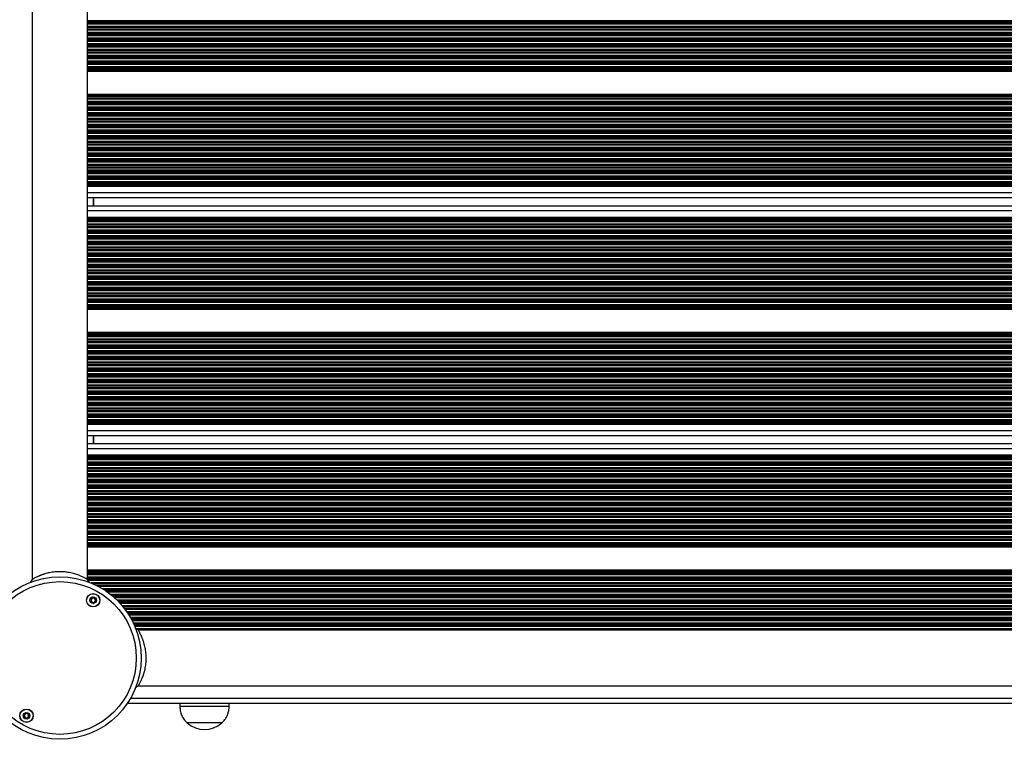
# Model space of a CAD drawing. Units: millimetres. Extents: x 1396 to 12452, y 298 to 18157.
# Drawn here: x 4876 to 5475, y 2398 to 2836 of the extents above; entities that cross this region are included whole.
import ezdxf

# ---------------------------------------------------------------- set-up
doc = ezdxf.new("R2010")
doc.units = ezdxf.units.MM
doc.header["$LTSCALE"] = 100

msp = doc.modelspace()

# ---------------------------------------------------------------- linework, layer by layer
at = {"color": 7, "linetype": 'Continuous', "lineweight": 25}
for p, q in [((4883.57, 3244.52), (4883.57, 2495.06)), ((4917.27, 2495.06), (4917.27, 3244.52)), ((5754.92, 2805.08), (4917.27, 2805.08)), ((5754.92, 2804.37), (4917.27, 2804.37)), ((5754.92, 2790.37), (4917.27, 2790.37)), ((5754.92, 2789.66), (4917.27, 2789.66)), ((5754.92, 2735.08), (4917.27, 2735.08)), ((5754.92, 2734.37), (4917.27, 2734.37)), ((5754.92, 2727.47), (4917.27, 2727.47)), ((4920.92, 2727.47), (4920.92, 2722.43)), ((5754.92, 2722.43), (4917.27, 2722.43)), ((5754.92, 2715.53), (4917.27, 2715.53)), ((5754.92, 2714.82), (4917.27, 2714.82)), ((5754.92, 2660.24), (4917.27, 2660.24)), ((5754.92, 2659.53), (4917.27, 2659.53)), ((5754.92, 2645.53), (4917.27, 2645.53)), ((5754.92, 2644.82), (4917.27, 2644.82)), ((5754.92, 2590.24), (4917.27, 2590.24)), ((5754.92, 2589.53), (4917.27, 2589.53)), ((5754.92, 2582.63), (4917.27, 2582.63)), ((4920.92, 2582.63), (4920.92, 2577.59)), ((5754.92, 2577.59), (4917.27, 2577.59)), ((5754.92, 2570.69), (4917.27, 2570.69)), ((5754.92, 2569.98), (4917.27, 2569.98)), ((5707.42, 2515.4), (4917.27, 2515.4)), ((5707.42, 2514.69), (4917.27, 2514.69)), ((5708.19, 2500.69), (4917.27, 2500.69)), ((5709.14, 2499.98), (4917.27, 2499.98)), ((4883.57, 2495.06), (4882.43, 2493.28)), ((4918.42, 2493.27), (4917.27, 2495.06)), ((4948.19, 2464.14), (4946.46, 2465.25)), ((5697.65, 2464.14), (4948.19, 2464.14)), ((4946.41, 2429.29), (4948.19, 2430.44)), ((4948.19, 2430.44), (5697.65, 2430.44)), ((4941.58, 2419.79), (5704.27, 2419.79)), ((4973.42, 2419.79), (4973.42, 2417.79)), ((4992.87, 2417.79), (4973.42, 2417.79)), ((5003.42, 2417.79), (4992.87, 2417.79)), ((5003.42, 2417.79), (5003.42, 2419.79)), ((4991.53, 2407.79), (4977.92, 2407.79)), ((4978.08, 2407.79), (4977.92, 2407.79)), ((4998.92, 2407.79), (4978.08, 2407.79)), ((4998.92, 2407.79), (4991.53, 2407.79))]:
    msp.add_line(p, q, dxfattribs=at)
at = {"color": 8, "linetype": 'Continuous', "lineweight": 25}
for p, q in [((5754.92, 2835.16), (4917.27, 2835.16)), ((5754.92, 2834.73), (4917.27, 2834.73)), ((5754.92, 2834.55), (4917.27, 2834.55)), ((5754.92, 2833.68), (4917.27, 2833.68)), ((5754.92, 2833.51), (4917.27, 2833.51)), ((5754.92, 2833.08), (4917.27, 2833.08)), ((5754.92, 2831.66), (4917.27, 2831.66)), ((5754.92, 2831.23), (4917.27, 2831.23)), ((5754.92, 2831.05), (4917.27, 2831.05)), ((5754.92, 2830.18), (4917.27, 2830.18)), ((5754.92, 2830.01), (4917.27, 2830.01)), ((5754.92, 2829.58), (4917.27, 2829.58)), ((5754.92, 2828.16), (4917.27, 2828.16)), ((5754.92, 2827.73), (4917.27, 2827.73)), ((5754.92, 2827.55), (4917.27, 2827.55)), ((5754.92, 2826.68), (4917.27, 2826.68)), ((5754.92, 2826.51), (4917.27, 2826.51)), ((5754.92, 2826.08), (4917.27, 2826.08)), ((5754.92, 2824.66), (4917.27, 2824.66)), ((5754.92, 2824.23), (4917.27, 2824.23)), ((5754.92, 2824.05), (4917.27, 2824.05)), ((5754.92, 2823.18), (4917.27, 2823.18)), ((5754.92, 2823.01), (4917.27, 2823.01)), ((5754.92, 2822.58), (4917.27, 2822.58)), ((5754.92, 2821.16), (4917.27, 2821.16)), ((5754.92, 2820.73), (4917.27, 2820.73)), ((5754.92, 2820.55), (4917.27, 2820.55)), ((5754.92, 2819.68), (4917.27, 2819.68)), ((5754.92, 2819.51), (4917.27, 2819.51)), ((5754.92, 2819.08), (4917.27, 2819.08)), ((5754.92, 2817.66), (4917.27, 2817.66)), ((5754.92, 2817.23), (4917.27, 2817.23)), ((5754.92, 2817.05), (4917.27, 2817.05)), ((5754.92, 2816.18), (4917.27, 2816.18)), ((5754.92, 2816.01), (4917.27, 2816.01)), ((5754.92, 2815.58), (4917.27, 2815.58)), ((5754.92, 2814.16), (4917.27, 2814.16)), ((5754.92, 2813.73), (4917.27, 2813.73)), ((5754.92, 2813.55), (4917.27, 2813.55)), ((5754.92, 2812.68), (4917.27, 2812.68)), ((5754.92, 2812.51), (4917.27, 2812.51)), ((5754.92, 2812.08), (4917.27, 2812.08)), ((5754.92, 2810.66), (4917.27, 2810.66)), ((5754.92, 2810.23), (4917.27, 2810.23)), ((5754.92, 2810.05), (4917.27, 2810.05)), ((5754.92, 2809.18), (4917.27, 2809.18)), ((5754.92, 2809.01), (4917.27, 2809.01)), ((5754.92, 2808.58), (4917.27, 2808.58)), ((5754.92, 2807.16), (4917.27, 2807.16)), ((5754.92, 2806.73), (4917.27, 2806.73)), ((5754.92, 2806.55), (4917.27, 2806.55)), ((5754.92, 2805.68), (4917.27, 2805.68)), ((5754.92, 2805.51), (4917.27, 2805.51)), ((5754.92, 2789.23), (4917.27, 2789.23)), ((5754.92, 2789.05), (4917.27, 2789.05)), ((5754.92, 2788.18), (4917.27, 2788.18)), ((5754.92, 2788.01), (4917.27, 2788.01)), ((5754.92, 2787.58), (4917.27, 2787.58)), ((5754.92, 2786.16), (4917.27, 2786.16)), ((5754.92, 2785.73), (4917.27, 2785.73)), ((5754.92, 2785.55), (4917.27, 2785.55)), ((5754.92, 2784.68), (4917.27, 2784.68)), ((5754.92, 2784.51), (4917.27, 2784.51)), ((5754.92, 2784.08), (4917.27, 2784.08)), ((5754.92, 2782.66), (4917.27, 2782.66)), ((5754.92, 2782.23), (4917.27, 2782.23)), ((5754.92, 2782.05), (4917.27, 2782.05)), ((5754.92, 2781.18), (4917.27, 2781.18)), ((5754.92, 2781.01), (4917.27, 2781.01)), ((5754.92, 2780.58), (4917.27, 2780.58)), ((5754.92, 2779.16), (4917.27, 2779.16)), ((5754.92, 2778.73), (4917.27, 2778.73)), ((5754.92, 2778.55), (4917.27, 2778.55)), ((5754.92, 2777.68), (4917.27, 2777.68)), ((5754.92, 2777.51), (4917.27, 2777.51)), ((5754.92, 2777.08), (4917.27, 2777.08)), ((5754.92, 2775.66), (4917.27, 2775.66)), ((5754.92, 2775.23), (4917.27, 2775.23)), ((5754.92, 2775.05), (4917.27, 2775.05)), ((5754.92, 2774.18), (4917.27, 2774.18)), ((5754.92, 2774.01), (4917.27, 2774.01)), ((5754.92, 2773.58), (4917.27, 2773.58)), ((5754.92, 2772.16), (4917.27, 2772.16)), ((5754.92, 2771.73), (4917.27, 2771.73)), ((5754.92, 2771.55), (4917.27, 2771.55)), ((5754.92, 2770.68), (4917.27, 2770.68)), ((5754.92, 2770.51), (4917.27, 2770.51)), ((5754.92, 2770.08), (4917.27, 2770.08)), ((5754.92, 2768.66), (4917.27, 2768.66)), ((5754.92, 2768.23), (4917.27, 2768.23)), ((5754.92, 2768.05), (4917.27, 2768.05)), ((5754.92, 2767.18), (4917.27, 2767.18)), ((5754.92, 2767.01), (4917.27, 2767.01)), ((5754.92, 2766.58), (4917.27, 2766.58)), ((5754.92, 2765.16), (4917.27, 2765.16)), ((5754.92, 2764.73), (4917.27, 2764.73)), ((5754.92, 2764.55), (4917.27, 2764.55)), ((5754.92, 2763.68), (4917.27, 2763.68)), ((5754.92, 2763.51), (4917.27, 2763.51)), ((5754.92, 2763.08), (4917.27, 2763.08)), ((5754.92, 2761.66), (4917.27, 2761.66)), ((5754.92, 2761.23), (4917.27, 2761.23)), ((5754.92, 2761.05), (4917.27, 2761.05)), ((5754.92, 2760.18), (4917.27, 2760.18)), ((5754.92, 2760.01), (4917.27, 2760.01)), ((5754.92, 2759.58), (4917.27, 2759.58)), ((5754.92, 2758.16), (4917.27, 2758.16)), ((5754.92, 2757.73), (4917.27, 2757.73)), ((5754.92, 2757.55), (4917.27, 2757.55)), ((5754.92, 2756.68), (4917.27, 2756.68)), ((5754.92, 2756.51), (4917.27, 2756.51)), ((5754.92, 2756.08), (4917.27, 2756.08)), ((5754.92, 2754.66), (4917.27, 2754.66)), ((5754.92, 2754.23), (4917.27, 2754.23)), ((5754.92, 2754.05), (4917.27, 2754.05)), ((5754.92, 2753.18), (4917.27, 2753.18)), ((5754.92, 2753.01), (4917.27, 2753.01)), ((5754.92, 2752.58), (4917.27, 2752.58)), ((5754.92, 2751.16), (4917.27, 2751.16)), ((5754.92, 2750.73), (4917.27, 2750.73)), ((5754.92, 2750.55), (4917.27, 2750.55)), ((5754.92, 2749.68), (4917.27, 2749.68)), ((5754.92, 2749.51), (4917.27, 2749.51)), ((5754.92, 2749.08), (4917.27, 2749.08)), ((5754.92, 2747.66), (4917.27, 2747.66)), ((5754.92, 2747.23), (4917.27, 2747.23)), ((5754.92, 2747.05), (4917.27, 2747.05)), ((5754.92, 2746.18), (4917.27, 2746.18)), ((5754.92, 2746.01), (4917.27, 2746.01)), ((5754.92, 2745.58), (4917.27, 2745.58)), ((5754.92, 2744.16), (4917.27, 2744.16)), ((5754.92, 2743.73), (4917.27, 2743.73)), ((5754.92, 2743.55), (4917.27, 2743.55)), ((5754.92, 2742.68), (4917.27, 2742.68)), ((5754.92, 2742.51), (4917.27, 2742.51)), ((5754.92, 2742.08), (4917.27, 2742.08)), ((5754.92, 2740.66), (4917.27, 2740.66)), ((5754.92, 2740.23), (4917.27, 2740.23)), ((5754.92, 2740.05), (4917.27, 2740.05)), ((5754.92, 2739.18), (4917.27, 2739.18)), ((5754.92, 2739.01), (4917.27, 2739.01)), ((5754.92, 2738.58), (4917.27, 2738.58)), ((5754.92, 2737.16), (4917.27, 2737.16)), ((5754.92, 2736.73), (4917.27, 2736.73)), ((5754.92, 2736.55), (4917.27, 2736.55)), ((5754.92, 2735.68), (4917.27, 2735.68)), ((5754.92, 2735.51), (4917.27, 2735.51)), ((5754.92, 2730.47), (4917.27, 2730.47)), ((4920.72, 2727.47), (4920.72, 2722.43)), ((5754.92, 2719.43), (4917.27, 2719.43)), ((5754.92, 2714.39), (4917.27, 2714.39)), ((5754.92, 2714.21), (4917.27, 2714.21)), ((5754.92, 2713.34), (4917.27, 2713.34)), ((5754.92, 2713.17), (4917.27, 2713.17)), ((5754.92, 2712.74), (4917.27, 2712.74)), ((5754.92, 2711.32), (4917.27, 2711.32)), ((5754.92, 2710.89), (4917.27, 2710.89)), ((5754.92, 2710.71), (4917.27, 2710.71)), ((5754.92, 2709.84), (4917.27, 2709.84)), ((5754.92, 2709.67), (4917.27, 2709.67)), ((5754.92, 2709.24), (4917.27, 2709.24)), ((5754.92, 2707.82), (4917.27, 2707.82)), ((5754.92, 2707.39), (4917.27, 2707.39)), ((5754.92, 2707.21), (4917.27, 2707.21)), ((5754.92, 2706.34), (4917.27, 2706.34)), ((5754.92, 2706.17), (4917.27, 2706.17)), ((5754.92, 2705.74), (4917.27, 2705.74)), ((5754.92, 2704.32), (4917.27, 2704.32)), ((5754.92, 2703.89), (4917.27, 2703.89)), ((5754.92, 2703.71), (4917.27, 2703.71)), ((5754.92, 2702.84), (4917.27, 2702.84)), ((5754.92, 2702.67), (4917.27, 2702.67)), ((5754.92, 2702.24), (4917.27, 2702.24)), ((5754.92, 2700.82), (4917.27, 2700.82)), ((5754.92, 2700.39), (4917.27, 2700.39)), ((5754.92, 2700.21), (4917.27, 2700.21)), ((5754.92, 2699.34), (4917.27, 2699.34)), ((5754.92, 2699.17), (4917.27, 2699.17)), ((5754.92, 2698.74), (4917.27, 2698.74)), ((5754.92, 2697.32), (4917.27, 2697.32)), ((5754.92, 2696.89), (4917.27, 2696.89)), ((5754.92, 2696.71), (4917.27, 2696.71)), ((5754.92, 2695.84), (4917.27, 2695.84)), ((5754.92, 2695.67), (4917.27, 2695.67)), ((5754.92, 2695.24), (4917.27, 2695.24)), ((5754.92, 2693.82), (4917.27, 2693.82)), ((5754.92, 2693.39), (4917.27, 2693.39)), ((5754.92, 2693.21), (4917.27, 2693.21)), ((5754.92, 2692.34), (4917.27, 2692.34)), ((5754.92, 2692.17), (4917.27, 2692.17)), ((5754.92, 2691.74), (4917.27, 2691.74)), ((5754.92, 2690.32), (4917.27, 2690.32)), ((5754.92, 2689.89), (4917.27, 2689.89)), ((5754.92, 2689.71), (4917.27, 2689.71)), ((5754.92, 2688.84), (4917.27, 2688.84)), ((5754.92, 2688.67), (4917.27, 2688.67)), ((5754.92, 2688.24), (4917.27, 2688.24)), ((5754.92, 2686.82), (4917.27, 2686.82)), ((5754.92, 2686.39), (4917.27, 2686.39)), ((5754.92, 2686.21), (4917.27, 2686.21)), ((5754.92, 2685.34), (4917.27, 2685.34)), ((5754.92, 2685.17), (4917.27, 2685.17)), ((5754.92, 2684.74), (4917.27, 2684.74)), ((5754.92, 2683.32), (4917.27, 2683.32)), ((5754.92, 2682.89), (4917.27, 2682.89)), ((5754.92, 2682.71), (4917.27, 2682.71)), ((5754.92, 2681.84), (4917.27, 2681.84)), ((5754.92, 2681.67), (4917.27, 2681.67)), ((5754.92, 2681.24), (4917.27, 2681.24)), ((5754.92, 2679.82), (4917.27, 2679.82)), ((5754.92, 2679.39), (4917.27, 2679.39)), ((5754.92, 2679.21), (4917.27, 2679.21)), ((5754.92, 2678.34), (4917.27, 2678.34)), ((5754.92, 2678.17), (4917.27, 2678.17)), ((5754.92, 2677.74), (4917.27, 2677.74)), ((5754.92, 2676.32), (4917.27, 2676.32)), ((5754.92, 2675.89), (4917.27, 2675.89)), ((5754.92, 2675.71), (4917.27, 2675.71)), ((5754.92, 2674.84), (4917.27, 2674.84)), ((5754.92, 2674.67), (4917.27, 2674.67)), ((5754.92, 2674.24), (4917.27, 2674.24)), ((5754.92, 2672.82), (4917.27, 2672.82)), ((5754.92, 2672.39), (4917.27, 2672.39)), ((5754.92, 2672.21), (4917.27, 2672.21)), ((5754.92, 2671.34), (4917.27, 2671.34)), ((5754.92, 2671.17), (4917.27, 2671.17)), ((5754.92, 2670.74), (4917.27, 2670.74)), ((5754.92, 2669.32), (4917.27, 2669.32)), ((5754.92, 2668.89), (4917.27, 2668.89)), ((5754.92, 2668.71), (4917.27, 2668.71)), ((5754.92, 2667.84), (4917.27, 2667.84)), ((5754.92, 2667.67), (4917.27, 2667.67)), ((5754.92, 2667.24), (4917.27, 2667.24)), ((5754.92, 2665.82), (4917.27, 2665.82)), ((5754.92, 2665.39), (4917.27, 2665.39)), ((5754.92, 2665.21), (4917.27, 2665.21)), ((5754.92, 2664.34), (4917.27, 2664.34)), ((5754.92, 2664.17), (4917.27, 2664.17)), ((5754.92, 2663.74), (4917.27, 2663.74)), ((5754.92, 2662.32), (4917.27, 2662.32)), ((5754.92, 2661.89), (4917.27, 2661.89)), ((5754.92, 2661.71), (4917.27, 2661.71)), ((5754.92, 2660.84), (4917.27, 2660.84)), ((5754.92, 2660.67), (4917.27, 2660.67)), ((5754.92, 2644.39), (4917.27, 2644.39)), ((5754.92, 2644.21), (4917.27, 2644.21)), ((5754.92, 2643.34), (4917.27, 2643.34)), ((5754.92, 2643.17), (4917.27, 2643.17)), ((5754.92, 2642.74), (4917.27, 2642.74)), ((5754.92, 2641.32), (4917.27, 2641.32)), ((5754.92, 2640.89), (4917.27, 2640.89)), ((5754.92, 2640.71), (4917.27, 2640.71)), ((5754.92, 2639.84), (4917.27, 2639.84)), ((5754.92, 2639.67), (4917.27, 2639.67)), ((5754.92, 2639.24), (4917.27, 2639.24)), ((5754.92, 2637.82), (4917.27, 2637.82)), ((5754.92, 2637.39), (4917.27, 2637.39)), ((5754.92, 2637.21), (4917.27, 2637.21)), ((5754.92, 2636.34), (4917.27, 2636.34)), ((5754.92, 2636.17), (4917.27, 2636.17)), ((5754.92, 2635.74), (4917.27, 2635.74)), ((5754.92, 2634.32), (4917.27, 2634.32)), ((5754.92, 2633.89), (4917.27, 2633.89)), ((5754.92, 2633.71), (4917.27, 2633.71)), ((5754.92, 2632.84), (4917.27, 2632.84)), ((5754.92, 2632.67), (4917.27, 2632.67)), ((5754.92, 2632.24), (4917.27, 2632.24)), ((5754.92, 2630.82), (4917.27, 2630.82)), ((5754.92, 2630.39), (4917.27, 2630.39)), ((5754.92, 2630.21), (4917.27, 2630.21)), ((5754.92, 2629.34), (4917.27, 2629.34)), ((5754.92, 2629.17), (4917.27, 2629.17)), ((5754.92, 2628.74), (4917.27, 2628.74)), ((5754.92, 2627.32), (4917.27, 2627.32)), ((5754.92, 2626.89), (4917.27, 2626.89)), ((5754.92, 2626.71), (4917.27, 2626.71)), ((5754.92, 2625.84), (4917.27, 2625.84)), ((5754.92, 2625.67), (4917.27, 2625.67)), ((5754.92, 2625.24), (4917.27, 2625.24)), ((5754.92, 2623.82), (4917.27, 2623.82)), ((5754.92, 2623.39), (4917.27, 2623.39)), ((5754.92, 2623.21), (4917.27, 2623.21)), ((5754.92, 2622.34), (4917.27, 2622.34)), ((5754.92, 2622.17), (4917.27, 2622.17)), ((5754.92, 2621.74), (4917.27, 2621.74)), ((5754.92, 2620.32), (4917.27, 2620.32)), ((5754.92, 2619.89), (4917.27, 2619.89)), ((5754.92, 2619.71), (4917.27, 2619.71)), ((5754.92, 2618.84), (4917.27, 2618.84)), ((5754.92, 2618.67), (4917.27, 2618.67)), ((5754.92, 2618.24), (4917.27, 2618.24)), ((5754.92, 2616.82), (4917.27, 2616.82)), ((5754.92, 2616.39), (4917.27, 2616.39)), ((5754.92, 2616.21), (4917.27, 2616.21)), ((5754.92, 2615.34), (4917.27, 2615.34)), ((5754.92, 2615.17), (4917.27, 2615.17)), ((5754.92, 2614.74), (4917.27, 2614.74)), ((5754.92, 2613.32), (4917.27, 2613.32)), ((5754.92, 2612.89), (4917.27, 2612.89)), ((5754.92, 2612.71), (4917.27, 2612.71)), ((5754.92, 2611.84), (4917.27, 2611.84)), ((5754.92, 2611.67), (4917.27, 2611.67)), ((5754.92, 2611.24), (4917.27, 2611.24)), ((5754.92, 2609.82), (4917.27, 2609.82)), ((5754.92, 2609.39), (4917.27, 2609.39)), ((5754.92, 2609.21), (4917.27, 2609.21)), ((5754.92, 2608.34), (4917.27, 2608.34)), ((5754.92, 2608.17), (4917.27, 2608.17)), ((5754.92, 2607.74), (4917.27, 2607.74)), ((5754.92, 2606.32), (4917.27, 2606.32)), ((5754.92, 2605.89), (4917.27, 2605.89)), ((5754.92, 2605.71), (4917.27, 2605.71)), ((5754.92, 2604.84), (4917.27, 2604.84)), ((5754.92, 2604.67), (4917.27, 2604.67)), ((5754.92, 2604.24), (4917.27, 2604.24)), ((5754.92, 2602.82), (4917.27, 2602.82)), ((5754.92, 2602.39), (4917.27, 2602.39)), ((5754.92, 2602.21), (4917.27, 2602.21)), ((5754.92, 2601.34), (4917.27, 2601.34)), ((5754.92, 2601.17), (4917.27, 2601.17)), ((5754.92, 2600.74), (4917.27, 2600.74)), ((5754.92, 2599.32), (4917.27, 2599.32)), ((5754.92, 2598.89), (4917.27, 2598.89)), ((5754.92, 2598.71), (4917.27, 2598.71)), ((5754.92, 2597.84), (4917.27, 2597.84)), ((5754.92, 2597.67), (4917.27, 2597.67)), ((5754.92, 2597.24), (4917.27, 2597.24)), ((5754.92, 2595.82), (4917.27, 2595.82)), ((5754.92, 2595.39), (4917.27, 2595.39)), ((5754.92, 2595.21), (4917.27, 2595.21)), ((5754.92, 2594.34), (4917.27, 2594.34)), ((5754.92, 2594.17), (4917.27, 2594.17)), ((5754.92, 2593.74), (4917.27, 2593.74)), ((5754.92, 2592.32), (4917.27, 2592.32)), ((5754.92, 2591.89), (4917.27, 2591.89)), ((5754.92, 2591.71), (4917.27, 2591.71)), ((5754.92, 2590.84), (4917.27, 2590.84)), ((5754.92, 2590.67), (4917.27, 2590.67)), ((5754.92, 2585.63), (4917.27, 2585.63)), ((4920.72, 2582.63), (4920.72, 2577.59)), ((5754.92, 2574.59), (4917.27, 2574.59)), ((5754.92, 2569.55), (4917.27, 2569.55)), ((5754.92, 2569.37), (4917.27, 2569.37)), ((5754.92, 2568.5), (4917.27, 2568.5)), ((5754.92, 2568.33), (4917.27, 2568.33)), ((5754.92, 2567.9), (4917.27, 2567.9)), ((5754.92, 2566.48), (4917.27, 2566.48)), ((5754.92, 2566.05), (4917.27, 2566.05)), ((5754.92, 2565.87), (4917.27, 2565.87)), ((5754.92, 2565), (4917.27, 2565)), ((5754.92, 2564.83), (4917.27, 2564.83)), ((5754.92, 2564.4), (4917.27, 2564.4)), ((5754.92, 2562.98), (4917.27, 2562.98)), ((5754.92, 2562.55), (4917.27, 2562.55)), ((5754.92, 2562.37), (4917.27, 2562.37)), ((5754.92, 2561.5), (4917.27, 2561.5)), ((5754.92, 2561.33), (4917.27, 2561.33)), ((5754.92, 2560.9), (4917.27, 2560.9)), ((5754.92, 2559.48), (4917.27, 2559.48)), ((5754.92, 2559.05), (4917.27, 2559.05)), ((5754.92, 2558.87), (4917.27, 2558.87)), ((5754.92, 2558), (4917.27, 2558)), ((5754.92, 2557.83), (4917.27, 2557.83)), ((5754.92, 2557.4), (4917.27, 2557.4)), ((5754.92, 2555.98), (4917.27, 2555.98)), ((5754.92, 2555.55), (4917.27, 2555.55)), ((5754.92, 2555.37), (4917.27, 2555.37)), ((5754.92, 2554.5), (4917.27, 2554.5)), ((5754.92, 2554.33), (4917.27, 2554.33)), ((5754.92, 2553.9), (4917.27, 2553.9)), ((5754.92, 2552.48), (4917.27, 2552.48)), ((5754.92, 2552.05), (4917.27, 2552.05)), ((5754.92, 2551.87), (4917.27, 2551.87)), ((5754.92, 2551), (4917.27, 2551)), ((5754.92, 2550.83), (4917.27, 2550.83)), ((5754.92, 2550.4), (4917.27, 2550.4)), ((5754.92, 2548.98), (4917.27, 2548.98)), ((5722.96, 2548.55), (4917.27, 2548.55)), ((5722.92, 2548.37), (4917.27, 2548.37)), ((5722.92, 2547.5), (4917.27, 2547.5)), ((5722.92, 2547.33), (4917.27, 2547.33)), ((5722.92, 2546.9), (4917.27, 2546.9)), ((5722.92, 2545.48), (4917.27, 2545.48)), ((5722.95, 2545.05), (4917.27, 2545.05)), ((5723.08, 2544.87), (4917.27, 2544.87)), ((5708.4, 2544), (4917.27, 2544)), ((5708.22, 2543.83), (4917.27, 2543.83)), ((5707.89, 2543.4), (4917.27, 2543.4)), ((5707.43, 2541.98), (4917.27, 2541.98)), ((5707.42, 2541.55), (4917.27, 2541.55)), ((5707.42, 2541.37), (4917.27, 2541.37)), ((5707.42, 2540.5), (4917.27, 2540.5)), ((5707.42, 2540.33), (4917.27, 2540.33)), ((5707.42, 2539.9), (4917.27, 2539.9)), ((5707.42, 2538.48), (4917.27, 2538.48)), ((5707.42, 2538.05), (4917.27, 2538.05)), ((5707.42, 2537.87), (4917.27, 2537.87)), ((5707.42, 2537), (4917.27, 2537)), ((5707.42, 2536.83), (4917.27, 2536.83)), ((5707.42, 2536.4), (4917.27, 2536.4)), ((5707.42, 2534.98), (4917.27, 2534.98)), ((5707.42, 2534.55), (4917.27, 2534.55)), ((5707.42, 2534.37), (4917.27, 2534.37)), ((5707.42, 2533.5), (4917.27, 2533.5)), ((5707.42, 2533.33), (4917.27, 2533.33)), ((5707.42, 2532.9), (4917.27, 2532.9)), ((5707.42, 2531.48), (4917.27, 2531.48)), ((5707.42, 2531.05), (4917.27, 2531.05)), ((5707.42, 2530.87), (4917.27, 2530.87)), ((5707.42, 2530), (4917.27, 2530)), ((5707.42, 2529.83), (4917.27, 2529.83)), ((5707.42, 2529.4), (4917.27, 2529.4)), ((5707.42, 2527.98), (4917.27, 2527.98)), ((5707.42, 2527.55), (4917.27, 2527.55)), ((5707.42, 2527.37), (4917.27, 2527.37)), ((5707.42, 2526.5), (4917.27, 2526.5)), ((5707.42, 2526.33), (4917.27, 2526.33)), ((5707.42, 2525.9), (4917.27, 2525.9)), ((5707.42, 2524.48), (4917.27, 2524.48)), ((5707.42, 2524.05), (4917.27, 2524.05)), ((5707.42, 2523.87), (4917.27, 2523.87)), ((5707.42, 2523), (4917.27, 2523)), ((5707.42, 2522.83), (4917.27, 2522.83)), ((5707.42, 2522.4), (4917.27, 2522.4)), ((5707.42, 2520.98), (4917.27, 2520.98)), ((5707.42, 2520.55), (4917.27, 2520.55)), ((5707.42, 2520.37), (4917.27, 2520.37)), ((5707.42, 2519.5), (4917.27, 2519.5)), ((5707.42, 2519.33), (4917.27, 2519.33)), ((5707.42, 2518.9), (4917.27, 2518.9)), ((5707.42, 2517.48), (4917.27, 2517.48)), ((5707.42, 2517.05), (4917.27, 2517.05)), ((5707.42, 2516.87), (4917.27, 2516.87)), ((5707.42, 2516), (4917.27, 2516)), ((5707.42, 2515.83), (4917.27, 2515.83)), ((5727.25, 2499.55), (4917.27, 2499.55)), ((5726.9, 2499.37), (4917.27, 2499.37)), ((5725.96, 2498.5), (4917.27, 2498.5)), ((5725.85, 2498.33), (4917.27, 2498.33)), ((5725.64, 2497.9), (4917.27, 2497.9)), ((5725.42, 2496.48), (4917.27, 2496.48)), ((5725.42, 2496.05), (4917.27, 2496.05)), ((5725.42, 2495.87), (4917.27, 2495.87)), ((5725.42, 2495), (4917.31, 2495)), ((5725.42, 2494.83), (4917.42, 2494.83)), ((5725.42, 2494.4), (4917.7, 2494.4)), ((5725.42, 2492.98), (4919.47, 2492.98)), ((5725.38, 2492.55), (4920.46, 2492.55)), ((5724.99, 2492.37), (4920.86, 2492.37)), ((5723.17, 2491.5), (4922.68, 2491.5)), ((5722.82, 2491.33), (4923.03, 2491.33)), ((5722, 2490.9), (4923.84, 2490.9)), ((5719.54, 2489.48), (4926.31, 2489.48)), ((5718.85, 2489.05), (4927, 2489.05)), ((5718.57, 2488.87), (4927.27, 2488.87)), ((5717.27, 2488), (4928.58, 2488)), ((5717.02, 2487.83), (4928.83, 2487.83)), ((5716.42, 2487.4), (4929.43, 2487.4)), ((5714.55, 2485.98), (4931.3, 2485.98)), ((5714.02, 2485.55), (4931.83, 2485.55)), ((5713.8, 2485.37), (4932.04, 2485.37)), ((5712.78, 2484.5), (4933.06, 2484.5)), ((5712.58, 2484.33), (4933.26, 2484.33)), ((5712.11, 2483.9), (4933.74, 2483.9)), ((5710.61, 2482.48), (4935.24, 2482.48)), ((5710.18, 2482.05), (4935.66, 2482.05)), ((5710.01, 2481.87), (4935.84, 2481.87)), ((5709.18, 2481), (4936.67, 2481)), ((5709.02, 2480.83), (4936.83, 2480.83)), ((5708.63, 2480.4), (4937.22, 2480.4)), ((5707.4, 2478.98), (4938.45, 2478.98)), ((5707.05, 2478.55), (4938.8, 2478.55)), ((5706.9, 2478.37), (4938.95, 2478.37)), ((5706.22, 2477.5), (4939.63, 2477.5)), ((5706.08, 2477.33), (4939.77, 2477.33)), ((5705.76, 2476.9), (4940.09, 2476.9)), ((5704.74, 2475.48), (4941.11, 2475.48)), ((5704.44, 2475.05), (4941.41, 2475.05)), ((5704.32, 2474.87), (4941.53, 2474.87)), ((5703.75, 2474), (4942.1, 2474)), ((5703.64, 2473.83), (4942.21, 2473.83)), ((5703.37, 2473.4), (4942.48, 2473.4)), ((5702.52, 2471.98), (4943.33, 2471.98)), ((5702.28, 2471.55), (4943.57, 2471.55)), ((5702.18, 2471.37), (4943.67, 2471.37)), ((5701.71, 2470.5), (4944.14, 2470.5)), ((5701.61, 2470.33), (4944.24, 2470.33)), ((5701.39, 2469.9), (4944.46, 2469.9)), ((5700.69, 2468.48), (4945.16, 2468.48)), ((5700.49, 2468.05), (4945.36, 2468.05)), ((5700.41, 2467.87), (4945.44, 2467.87)), ((5700.02, 2467), (4945.83, 2467)), ((5699.94, 2466.83), (4945.9, 2466.83)), ((5699.76, 2466.4), (4946.09, 2466.4)), ((5698.96, 2464.98), (4946.88, 2464.98)), ((5698.3, 2464.55), (4947.55, 2464.55)), ((5698.02, 2464.37), (4947.83, 2464.37)), ((4943.44, 2422.79), (5702.41, 2422.79))]:
    msp.add_line(p, q, dxfattribs=at)
at = {"color": 7, "linetype": 'Continuous', "lineweight": 25}
for centre, radius in [((4900.42, 2447.29), 49.5), ((4900.42, 2447.29), 46.5), ((4920.72, 2482.45), 4.1), ((4920.72, 2482.45), 4), ((4920.72, 2482.45), 1.97), ((4880.12, 2412.13), 4.1), ((4880.12, 2412.13), 4), ((4880.12, 2412.13), 1.98)]:
    msp.add_circle(centre, radius, dxfattribs=at)
for centre, radius, start, end in [((4920.72, 2482.45), 1.32, 127.77994, 187.77994), ((4920.72, 2482.45), 1.32, 187.77994, 247.77994), ((4920.72, 2482.45), 1.32, 67.77994, 127.77994), ((4920.72, 2482.45), 1.32, 247.77994, 307.77994), ((4920.72, 2482.45), 1.32, 7.77994, 67.77994), ((4920.72, 2482.45), 1.32, 307.77994, 7.77994), ((4880.12, 2412.13), 1.32, 142.52267, 202.52267), ((4880.12, 2412.13), 1.32, 202.52267, 262.52267), ((4880.12, 2412.13), 1.32, 82.52267, 142.52267), ((4880.12, 2412.13), 1.32, 262.52267, 322.52267), ((4880.12, 2412.13), 1.32, 22.52267, 82.52267), ((4880.12, 2412.13), 1.32, 322.52267, 22.52267), ((4988.42, 2419.57), 15.78, 228.29108, 311.70892)]:
    msp.add_arc(centre, radius, start, end, dxfattribs=at)
for points, knots in [([(4917.25, 2495.07), (4917.21, 2495.1), (4917.14, 2495.14), (4916.63, 2495.44), (4916.09, 2495.74), (4915.4, 2496.11), (4914.57, 2496.52), (4913.62, 2496.97), (4912.53, 2497.44), (4911.34, 2497.9), (4910.04, 2498.34), (4908.64, 2498.76), (4907.14, 2499.12), (4905.59, 2499.42), (4903.45, 2499.73), (4901.23, 2499.86), (4899, 2499.82), (4897.35, 2499.7), (4895.72, 2499.5), (4894.14, 2499.22), (4892.62, 2498.86), (4891.49, 2498.55), (4890.68, 2498.29), (4890.17, 2498.12), (4889.67, 2497.95), (4889.17, 2497.77), (4888.64, 2497.56), (4888.09, 2497.34), (4887.53, 2497.1), (4887.02, 2496.87), (4886.38, 2496.57), (4885.67, 2496.22), (4884.69, 2495.71), (4883.89, 2495.25), (4883.48, 2495), (4883.59, 2495.07), (4883.6, 2495.07)], [0, 0, 0, 0, 0.057476, 0.088449, 0.119816, 0.151084, 0.182311, 0.213769, 0.245396, 0.276797, 0.308203, 0.339765, 0.37103, 0.403009, 0.433471, 0.495362, 0.526211, 0.557503, 0.58795, 0.619738, 0.651277, 0.68276, 0.694648, 0.707388, 0.719423, 0.731518, 0.745484, 0.761302, 0.777155, 0.794069, 0.808624, 0.83997, 0.871458, 0.933693, 0.995825, 1, 1, 1, 1]), ([(4918.9, 2483.2), (4918.89, 2483.19), (4918.89, 2483.17), (4918.9, 2483.12), (4919.01, 2482.96), (4919.24, 2482.72), (4919.48, 2482.28), (4919.36, 2481.79), (4919.21, 2481.49), (4919.15, 2481.31), (4919.15, 2481.26), (4919.16, 2481.25), (4919.16, 2481.24)], [0, 0, 0, 0, 0.010999, 0.024089, 0.071245, 0.271776, 0.500048, 0.728243, 0.928717, 0.975886, 0.988994, 1, 1, 1, 1]), ([(4920.46, 2484.41), (4920.45, 2484.4), (4920.43, 2484.4), (4920.4, 2484.37), (4920.35, 2484.28), (4920.26, 2484.02), (4920.13, 2483.66), (4919.79, 2483.38), (4919.43, 2483.3), (4919.15, 2483.28), (4918.99, 2483.26), (4918.93, 2483.23), (4918.9, 2483.21), (4918.9, 2483.2), (4918.9, 2483.2)], [0, 0, 0, 0, 0.012031, 0.026561, 0.056199, 0.153089, 0.406116, 0.574437, 0.747473, 0.901561, 0.962615, 0.979831, 0.99366, 1, 1, 1, 1]), ([(4919.16, 2481.24), (4919.17, 2481.24), (4919.17, 2481.23), (4919.2, 2481.22), (4919.23, 2481.21), (4919.28, 2481.21), (4919.44, 2481.23), (4919.71, 2481.28), (4920.07, 2481.3), (4920.48, 2481.12), (4920.7, 2480.81), (4920.86, 2480.58), (4920.93, 2480.51), (4920.97, 2480.49), (4920.98, 2480.49), (4920.99, 2480.49)], [0, 0, 0, 0, 0.006264, 0.017842, 0.031756, 0.04843, 0.098464, 0.252555, 0.425609, 0.59399, 0.847046, 0.943884, 0.98, 0.990641, 1, 1, 1, 1]), ([(4922.28, 2483.66), (4922.28, 2483.66), (4922.27, 2483.67), (4922.25, 2483.68), (4922.22, 2483.69), (4922.16, 2483.69), (4922.01, 2483.67), (4921.74, 2483.62), (4921.38, 2483.59), (4920.97, 2483.78), (4920.75, 2484.09), (4920.59, 2484.32), (4920.52, 2484.39), (4920.48, 2484.41), (4920.46, 2484.41), (4920.46, 2484.41)], [0, 0, 0, 0, 0.006112, 0.017692, 0.031603, 0.048288, 0.098335, 0.252467, 0.425564, 0.593989, 0.846945, 0.943808, 0.980075, 0.990638, 1, 1, 1, 1]), ([(4920.99, 2480.49), (4921, 2480.5), (4921.02, 2480.5), (4921.05, 2480.53), (4921.1, 2480.62), (4921.19, 2480.88), (4921.32, 2481.23), (4921.66, 2481.52), (4922.02, 2481.59), (4922.29, 2481.62), (4922.46, 2481.64), (4922.52, 2481.67), (4922.54, 2481.69), (4922.55, 2481.7), (4922.55, 2481.7)], [0, 0, 0, 0, 0.012115, 0.026501, 0.056139, 0.153039, 0.406092, 0.574431, 0.747543, 0.901654, 0.962663, 0.979973, 0.993659, 1, 1, 1, 1]), ([(4922.55, 2481.7), (4922.55, 2481.71), (4922.56, 2481.73), (4922.54, 2481.78), (4922.44, 2481.94), (4922.21, 2482.18), (4921.97, 2482.62), (4922.08, 2483.11), (4922.24, 2483.4), (4922.3, 2483.58), (4922.3, 2483.64), (4922.29, 2483.65), (4922.28, 2483.66)], [0, 0, 0, 0, 0.010998, 0.024087, 0.071234, 0.271726, 0.499955, 0.728105, 0.928745, 0.97569, 0.988796, 1, 1, 1, 1]), ([(4948.21, 2430.46), (4948.23, 2430.51), (4948.27, 2430.57), (4948.57, 2431.09), (4948.87, 2431.62), (4949.24, 2432.31), (4949.66, 2433.14), (4950.11, 2434.1), (4950.57, 2435.18), (4951.03, 2436.38), (4951.48, 2437.68), (4951.89, 2439.08), (4952.26, 2440.57), (4952.56, 2442.13), (4952.86, 2444.27), (4953, 2446.49), (4952.96, 2448.72), (4952.84, 2450.37), (4952.63, 2452), (4952.35, 2453.57), (4952, 2455.09), (4951.68, 2456.22), (4951.43, 2457.03), (4951.26, 2457.54), (4951.08, 2458.04), (4950.9, 2458.54), (4950.7, 2459.07), (4950.47, 2459.63), (4950.23, 2460.18), (4950, 2460.7), (4949.7, 2461.34), (4949.35, 2462.05), (4948.84, 2463.02), (4948.38, 2463.82), (4948.14, 2464.24), (4948.2, 2464.13), (4948.21, 2464.12)], [0, 0, 0, 0, 0.057476, 0.088447, 0.119815, 0.151083, 0.182311, 0.213765, 0.245394, 0.276797, 0.3082, 0.339758, 0.37103, 0.403009, 0.433465, 0.495359, 0.526203, 0.557499, 0.587943, 0.61973, 0.651271, 0.682757, 0.694644, 0.707382, 0.719418, 0.731511, 0.745485, 0.761295, 0.777149, 0.794064, 0.808618, 0.839966, 0.871456, 0.933688, 0.995825, 1, 1, 1, 1]), ([(4973.42, 2417.79), (4973.49, 2416.92), (4973.64, 2415.08), (4974.38, 2412.44), (4975.81, 2409.89), (4977.18, 2408.53), (4977.92, 2407.79)], [0, 0, 0, 0, 0.231907, 0.489899, 0.72234, 1, 1, 1, 1]), ([(4998.92, 2407.79), (4999.57, 2408.42), (5000.77, 2409.59), (5002.03, 2411.6), (5002.84, 2413.64), (5003.26, 2415.7), (5003.37, 2417.11), (5003.42, 2417.79)], [0, 0, 0, 0, 0.239008, 0.443204, 0.6246, 0.81983, 1, 1, 1, 1]), ([(4879.37, 2413.95), (4879.36, 2413.95), (4879.34, 2413.94), (4879.32, 2413.9), (4879.3, 2413.8), (4879.27, 2413.53), (4879.24, 2413.15), (4878.98, 2412.79), (4878.65, 2412.63), (4878.4, 2412.53), (4878.24, 2412.47), (4878.19, 2412.43), (4878.17, 2412.4), (4878.17, 2412.39), (4878.17, 2412.39)], [0, 0, 0, 0, 0.012127, 0.026543, 0.056265, 0.153129, 0.406022, 0.574576, 0.747582, 0.90176, 0.962744, 0.980094, 0.993811, 1, 1, 1, 1]), ([(4878.17, 2412.39), (4878.17, 2412.38), (4878.17, 2412.36), (4878.19, 2412.31), (4878.33, 2412.19), (4878.62, 2412.01), (4878.97, 2411.65), (4878.98, 2411.15), (4878.9, 2410.82), (4878.89, 2410.63), (4878.9, 2410.58), (4878.92, 2410.57), (4878.92, 2410.56)], [0, 0, 0, 0, 0.011125, 0.024178, 0.071383, 0.271892, 0.500052, 0.728142, 0.928728, 0.975912, 0.988831, 1, 1, 1, 1]), ([(4878.92, 2410.56), (4878.93, 2410.56), (4878.94, 2410.55), (4878.96, 2410.55), (4878.99, 2410.55), (4879.05, 2410.56), (4879.19, 2410.62), (4879.44, 2410.74), (4879.78, 2410.85), (4880.22, 2410.78), (4880.52, 2410.53), (4880.73, 2410.36), (4880.82, 2410.31), (4880.86, 2410.3), (4880.87, 2410.3), (4880.88, 2410.3)], [0, 0, 0, 0, 0.006228, 0.017766, 0.031673, 0.048369, 0.098418, 0.252464, 0.425547, 0.593956, 0.846831, 0.943831, 0.979993, 0.990616, 1, 1, 1, 1]), ([(4881.33, 2413.7), (4881.32, 2413.7), (4881.31, 2413.7), (4881.29, 2413.71), (4881.26, 2413.71), (4881.2, 2413.69), (4881.05, 2413.63), (4880.81, 2413.52), (4880.46, 2413.4), (4880.02, 2413.48), (4879.73, 2413.72), (4879.52, 2413.9), (4879.43, 2413.95), (4879.39, 2413.96), (4879.37, 2413.95), (4879.37, 2413.95)], [0, 0, 0, 0, 0.006229, 0.017767, 0.031668, 0.048365, 0.098417, 0.252567, 0.425602, 0.593986, 0.846994, 0.943865, 0.98003, 0.99066, 1, 1, 1, 1]), ([(4880.88, 2410.3), (4880.89, 2410.31), (4880.9, 2410.32), (4880.92, 2410.36), (4880.95, 2410.45), (4880.97, 2410.73), (4881.01, 2411.1), (4881.27, 2411.47), (4881.59, 2411.63), (4881.85, 2411.72), (4882.01, 2411.79), (4882.06, 2411.83), (4882.08, 2411.85), (4882.08, 2411.87), (4882.08, 2411.87)], [0, 0, 0, 0, 0.011999, 0.026414, 0.056132, 0.153208, 0.406079, 0.574436, 0.747538, 0.901628, 0.962705, 0.979913, 0.993811, 1, 1, 1, 1]), ([(4882.08, 2411.87), (4882.08, 2411.88), (4882.08, 2411.9), (4882.06, 2411.94), (4881.91, 2412.07), (4881.63, 2412.25), (4881.28, 2412.61), (4881.27, 2413.11), (4881.35, 2413.44), (4881.36, 2413.63), (4881.34, 2413.68), (4881.33, 2413.69), (4881.33, 2413.7)], [0, 0, 0, 0, 0.011125, 0.024175, 0.071222, 0.27172, 0.499867, 0.728166, 0.928742, 0.975702, 0.988832, 1, 1, 1, 1])]:
    msp.add_open_spline(points, degree=3, knots=knots, dxfattribs=at)

doc.saveas('drawing.dxf')
